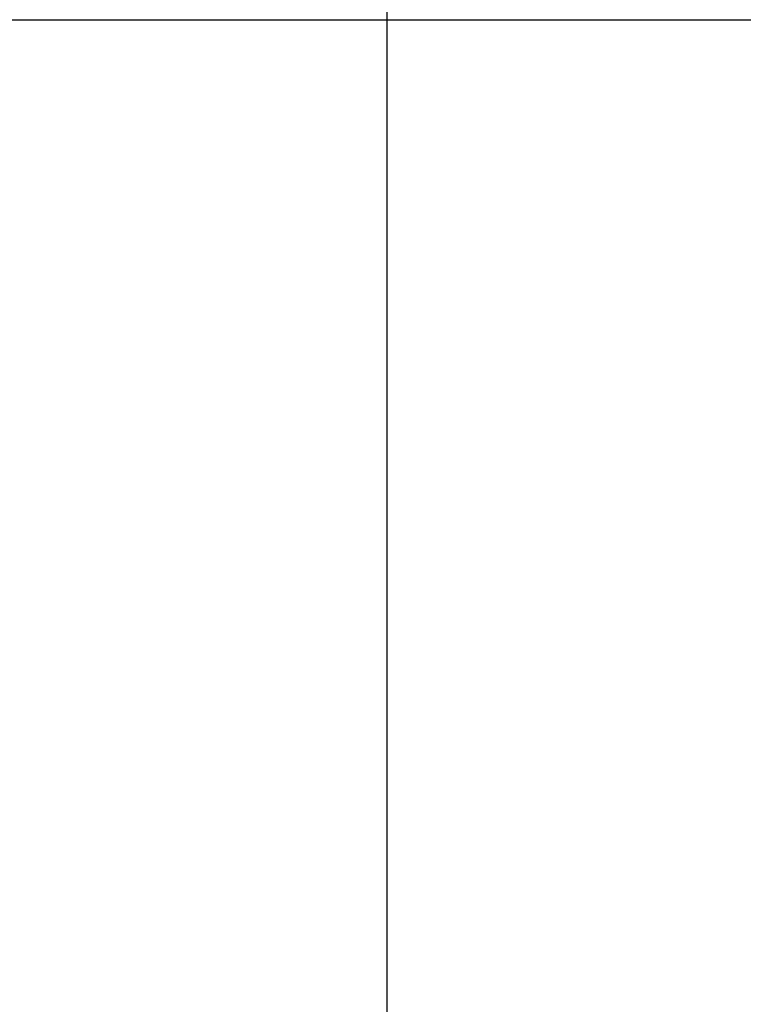
# Model space of a CAD drawing. Units: millimetres. Extents: x 3911 to 5591, y 3022 to 4210.
# Drawn here: x 4851 to 4866, y 3335 to 3356 of the extents above; entities that cross this region are included whole.
import ezdxf

# ---------------------------------------------------------------- set-up
doc = ezdxf.new("R2010")
doc.units = ezdxf.units.MM
doc.header["$LTSCALE"] = 10
doc.layers.add('AM_5', color=92, linetype='Continuous', lineweight=25)
doc.styles.get("Standard").update_dxf_attribs({"font": 'ISOCP.SHX', "bigfont": 'EXTFONT.SHX'})
doc.dimstyles.new('AM_ISO$0', dxfattribs={"dimtxt": 3.5, "dimasz": 3.5, "dimexe": 1, "dimexo": 1, "dimgap": 1.5, "dimtad": 1, "dimdsep": 46, "dimtxsty": 'STANDARD', "dimcen": 0, "dimclrd": 256, "dimclre": 256, "dimclrt": 5, "dimadec": 0, "dimazin": 2, "dimtp": 0.1, "dimtm": 0.1, "dimtfac": 0.71, "dimtmove": 0, "dimatfit": 3, "dimfxl": 1, "dimlwd": -1, "dimlwe": -1, "dimarcsym": 0})

# ---------------------------------------------------------------- blocks, each defined once
blk = doc.blocks.new('*D143')
at = {"layer": 'AM_5', "linetype": 'ByBlock'}
for p, q in [((4858.379, 3429.612), (4858.379, 3313.473)), ((4778.379, 3429.154), (4778.379, 3313.473)), ((4792.379, 3317.473), (4844.379, 3317.473))]:
    blk.add_line(p, q, dxfattribs=at)
at = {"layer": 'AM_5'}
for points in [[(4792.379, 3319.807), (4792.379, 3315.14), (4778.379, 3317.473)], [(4844.379, 3319.807), (4844.379, 3315.14), (4858.379, 3317.473)]]:
    blk.add_solid(points, dxfattribs=at)
at = {"layer": 'Defpoints', "color": 0}
for p in [(4858.379, 3433.612), (4778.379, 3433.154), (4858.379, 3317.473)]:
    blk.add_point(p, dxfattribs=at)
at = {"layer": 'AM_5', "color": 5, "insert": (4818.379, 3330.473), "char_height": 14, "attachment_point": 5}
blk.add_mtext('80', dxfattribs=at)
blk = doc.blocks.new('*D144')
at = {"layer": 'AM_5', "linetype": 'ByBlock'}
for p, q in [((4858.379, 3429.612), (4858.379, 3313.473)), ((4923.379, 3366.154), (4923.379, 3313.473)), ((4872.379, 3317.473), (4909.379, 3317.473))]:
    blk.add_line(p, q, dxfattribs=at)
at = {"layer": 'AM_5'}
for points in [[(4872.379, 3319.807), (4872.379, 3315.14), (4858.379, 3317.473)], [(4909.379, 3319.807), (4909.379, 3315.14), (4923.379, 3317.473)]]:
    blk.add_solid(points, dxfattribs=at)
at = {"layer": 'Defpoints', "color": 0}
for p in [(4858.379, 3433.612), (4923.379, 3370.154), (4923.379, 3317.473)]:
    blk.add_point(p, dxfattribs=at)
at = {"layer": 'AM_5', "color": 5, "insert": (4890.879, 3330.473), "char_height": 14, "attachment_point": 5}
blk.add_mtext('65', dxfattribs=at)

msp = doc.modelspace()

# ---------------------------------------------------------------- linework, layer by layer
at = {"linetype": 'Continuous'}
msp.add_line((4430.879, 3355.654), (4915.879, 3355.654), dxfattribs=at)

# ---------------------------------------------------------------- dimensions: what is measured, and where the dimension line sits
at = {"layer": 'AM_5'}
for base, p1, p2, picture, middle in [((4858.379, 3317.473), (4778.379, 3433.154), (4858.379, 3433.612), '*D143', (4818.379, 3330.473)), ((4923.379, 3317.473), (4858.379, 3433.612), (4923.379, 3370.154), '*D144', (4890.879, 3330.473))]:
    dim = msp.add_linear_dim(base=base, p1=p1, p2=p2, dimstyle='AM_ISO$0', override={"dimscale": 4, "dimtp": 0, "dimtm": 0.5, "dimtix": 1}, dxfattribs=at)
    dim.commit()
    dim.dimension.update_dxf_attribs({"geometry": picture, "text_midpoint": middle})

doc.saveas('drawing.dxf')
